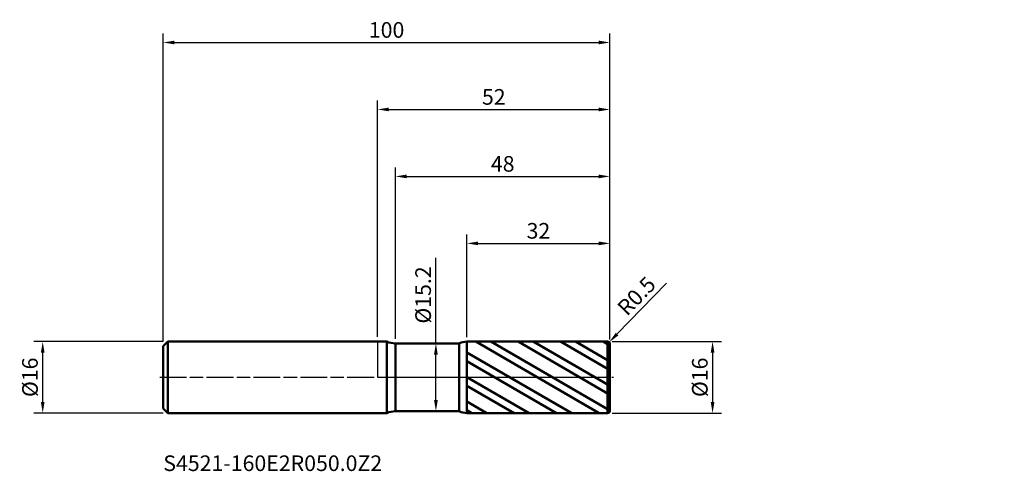
# Model space of a CAD drawing. Units: millimetres. Extents: x -80 to 140, y -21 to 80.
import ezdxf

# ---------------------------------------------------------------- set-up
doc = ezdxf.new("R2010")
doc.units = ezdxf.units.MM
doc.header["$PDMODE"] = 1
doc.linetypes.add('LONGDASH_DASH', pattern=[10.5, 6, -0.75, 3, -0.75])
for name, color, linetype, lineweight, plot in [('1', 4, 'Continuous', 50, False), ('CUT', 1, 'Continuous', 25, False), ('NOCUT', 7, 'Continuous', 25, False)]:
    doc.layers.add(name, color=color, linetype=linetype, lineweight=lineweight, plot=plot)
for name, color, linetype, lineweight in [('2', 7, 'Continuous', 25), ('4', 2, 'LONGDASH_DASH', 25), ('SK1', 4, 'Continuous', 50), ('SK2', 7, 'Continuous', 25), ('SK4', 2, 'LONGDASH_DASH', 25), ('SK6', 5, 'Continuous', 35)]:
    doc.layers.add(name, color=color, linetype=linetype, lineweight=lineweight)
doc.styles.add('STANDARD 3.5', font='monos.ttf', dxfattribs={"height": 3.5})
doc.styles.add('STANDARD 3.5 mm', font='monos.ttf', dxfattribs={"height": 3.5})
doc.dimstyles.new('AM_DIN', dxfattribs={"dimtxt": 3.5, "dimasz": 2.5, "dimexe": 2, "dimexo": 1, "dimgap": 1, "dimtad": 1, "dimdsep": 46, "dimtxsty": 'STANDARD 3.5 mm', "dimcen": 0.09, "dimadec": 0, "dimazin": 2, "dimtfac": 0.707107, "dimtmove": 0, "dimatfit": 3, "dimfxl": 1, "dimtolj": 1, "dimlwd": -1, "dimlwe": -1, "dimarcsym": 0})

# ---------------------------------------------------------------- blocks, each defined once
blk = doc.blocks.new('*D9')
at = {"layer": '2', "color": 0}
for p, q in [((64.652882, 21.086451), (53.58665, 9.655434)), ((51.5, 7.5), (51.847775, 7.859239))]:
    blk.add_line(p, q, dxfattribs=at)
blk.add_arc((51.5, 7.5), 0.5, 45.928951, 45.929042, dxfattribs=at)
blk.add_solid([(53.287284, 9.945246), (53.886015, 9.365621), (51.847775, 7.859239)], dxfattribs=at)
at = {"layer": 'Defpoints', "color": 0}
for p in [(51.5, 7.5), (51.847775, 7.859239)]:
    blk.add_point(p, dxfattribs=at)
at = {"layer": '2', "color": 0, "insert": (57.96921, 18.224571), "char_height": 3.5, "attachment_point": 5, "rotation": 45.92895086, "style": 'STANDARD 3.5 mm'}
blk.add_mtext('\\A1;R0.5', dxfattribs=at)
blk = doc.blocks.new('*D10')
at = {"layer": '2', "color": 0}
for p, q in [((4, 8.6), (4, 47)), ((52, 8.5), (52, 47)), ((6.5, 45), (49.5, 45))]:
    blk.add_line(p, q, dxfattribs=at)
for points in [[(6.5, 45.416667), (6.5, 44.583333), (4, 45)], [(49.5, 45.416667), (49.5, 44.583333), (52, 45)]]:
    blk.add_solid(points, dxfattribs=at)
at = {"layer": 'Defpoints', "color": 0}
for p in [(52, 45), (4, 7.6), (52, 7.5)]:
    blk.add_point(p, dxfattribs=at)
at = {"layer": '2', "color": 0, "insert": (28, 47.81149), "char_height": 3.5, "attachment_point": 5, "style": 'STANDARD 3.5 mm'}
blk.add_mtext('\\A1;48', dxfattribs=at)
blk = doc.blocks.new('*D11')
at = {"layer": '2', "color": 0}
for p, q in [((20, 8.997251), (20, 32)), ((52, 8.5), (52, 32)), ((22.5, 30), (49.5, 30))]:
    blk.add_line(p, q, dxfattribs=at)
for points in [[(22.5, 30.416667), (22.5, 29.583333), (20, 30)], [(49.5, 30.416667), (49.5, 29.583333), (52, 30)]]:
    blk.add_solid(points, dxfattribs=at)
at = {"layer": 'Defpoints', "color": 0}
for p in [(52, 30), (20, 7.997251), (52, 7.5)]:
    blk.add_point(p, dxfattribs=at)
at = {"layer": '2', "color": 0, "insert": (36, 32.81149), "char_height": 3.5, "attachment_point": 5, "style": 'STANDARD 3.5 mm'}
blk.add_mtext('\\A1;32', dxfattribs=at)
blk = doc.blocks.new('*D12')
at = {"layer": 'Defpoints', "color": 0}
for p in [(52, 75), (-48, 7), (52, 7.5)]:
    blk.add_point(p, dxfattribs=at)
at = {"layer": 'SK2', "color": 0}
for p, q in [((-48, 8), (-48, 77)), ((-45.5, 75), (49.5, 75)), ((52, 8.5), (52, 77))]:
    blk.add_line(p, q, dxfattribs=at)
for points in [[(-45.5, 75.416667), (-45.5, 74.583333), (-48, 75)], [(49.5, 75.416667), (49.5, 74.583333), (52, 75)]]:
    blk.add_solid(points, dxfattribs=at)
at = {"layer": 'SK2', "color": 0, "insert": (2, 77.81149), "char_height": 3.5, "attachment_point": 5, "style": 'STANDARD 3.5 mm'}
blk.add_mtext('\\A1;100', dxfattribs=at)
blk = doc.blocks.new('*D13')
at = {"layer": '2', "color": 0}
for p, q in [((0, 9.1), (0, 62)), ((52, 8.5), (52, 62)), ((2.5, 60), (49.5, 60))]:
    blk.add_line(p, q, dxfattribs=at)
for points in [[(2.5, 60.416667), (2.5, 59.583333), (0, 60)], [(49.5, 60.416667), (49.5, 59.583333), (52, 60)]]:
    blk.add_solid(points, dxfattribs=at)
at = {"layer": 'Defpoints', "color": 0}
for p in [(52, 60), (0, 8.1), (52, 7.5)]:
    blk.add_point(p, dxfattribs=at)
at = {"layer": '2', "color": 0, "insert": (26, 62.81149), "char_height": 3.5, "attachment_point": 5, "style": 'STANDARD 3.5 mm'}
blk.add_mtext('\\A1;52', dxfattribs=at)
blk = doc.blocks.new('*D14')
at = {"layer": 'Defpoints', "color": 0}
for p in [(-75, 8), (-47, 8), (-47, -8)]:
    blk.add_point(p, dxfattribs=at)
at = {"layer": 'SK2', "color": 0}
for p, q in [((-48, 8), (-77, 8)), ((-75, -5.5), (-75, 5.5)), ((-48, -8), (-77, -8))]:
    blk.add_line(p, q, dxfattribs=at)
for points in [[(-75.416667, 5.5), (-74.583333, 5.5), (-75, 8)], [(-75.416667, -5.5), (-74.583333, -5.5), (-75, -8)]]:
    blk.add_solid(points, dxfattribs=at)
at = {"layer": 'SK2', "color": 0, "insert": (-77.863141, 0), "char_height": 3.5, "attachment_point": 5, "rotation": 90, "style": 'STANDARD 3.5 mm'}
blk.add_mtext('\\A1;%%C16', dxfattribs=at)
blk = doc.blocks.new('*D15')
at = {"layer": '2', "color": 0}
for p, q in [((52.5, 8), (77, 8)), ((75, 5.5), (75, -5.5)), ((52.5, -8), (77, -8))]:
    blk.add_line(p, q, dxfattribs=at)
for points in [[(74.583333, 5.5), (75.416667, 5.5), (75, 8)], [(74.583333, -5.5), (75.416667, -5.5), (75, -8)]]:
    blk.add_solid(points, dxfattribs=at)
at = {"layer": 'Defpoints', "color": 0}
for p in [(51.5, 8), (51.5, -8), (75, -8)]:
    blk.add_point(p, dxfattribs=at)
at = {"layer": '2', "color": 0, "insert": (72.136859, 0), "char_height": 3.5, "attachment_point": 5, "rotation": 90, "style": 'STANDARD 3.5 mm'}
blk.add_mtext('\\A1;%%C16', dxfattribs=at)
blk = doc.blocks.new('*D16')
at = {"layer": '2', "color": 0}
for p, q in [((13.043708, 7.6), (13.043708, 26.786226)), ((10.977414, 7.6), (15.043708, 7.6)), ((13.043708, -5.1), (13.043708, 5.1)), ((10.975328, -7.6), (15.043708, -7.6))]:
    blk.add_line(p, q, dxfattribs=at)
for points in [[(12.627041, 5.1), (13.460374, 5.1), (13.043708, 7.6)], [(12.627041, -5.1), (13.460374, -5.1), (13.043708, -7.6)]]:
    blk.add_solid(points, dxfattribs=at)
at = {"layer": 'Defpoints', "color": 0}
for p in [(9.977414, 7.6), (13.043708, 7.6), (9.975328, -7.6)]:
    blk.add_point(p, dxfattribs=at)
at = {"layer": '2', "color": 0, "insert": (10.180566, 18.443113), "char_height": 3.5, "attachment_point": 5, "rotation": 90, "style": 'STANDARD 3.5 mm'}
blk.add_mtext('\\A1;%%C15.2', dxfattribs=at)

msp = doc.modelspace()

# ---------------------------------------------------------------- hatches: boundary and pattern name
at = {"layer": '1'}
h = msp.add_hatch(dxfattribs=at)
h.set_pattern_fill('STEEL', color=256, scale=1.5, angle=104.946769, style=0)
h.set_pattern_definition([(149.9468, (-88.326, -52.8103), (-2.38508, -4.12223), []), (149.9468, (-90.6266, -53.4245), (-2.38508, -4.12223), [])])
edge = h.paths.add_edge_path()
edge.add_line((52, -7.5), (52, 0))
edge.add_line((52, 0), (52, 7.5))
edge.add_arc((51.5, 7.5), 0.5, 0, 90.005)
edge.add_line((51.499957, 8), (20, 7.997251))
edge.add_line((20, 7.997251), (20, -7.997251))
edge.add_line((20, -7.997251), (51.499957, -8))
edge.add_arc((51.5, -7.5), 0.5, 269.995, 360)

# ---------------------------------------------------------------- linework, layer by layer
for p, q in [((2.040409, 8), (0, 8)), ((2.040409, -8), (2.040409, 8)), ((4, -7.6), (4, 7.6)), ((18.262477, 7.6), (4, 7.6)), ((18.262477, -7.6), (18.262477, 7.6)), ((51.499957, 8), (20, 7.997251)), ((20, -7.997251), (20, 7.997251)), ((51.499957, -8), (51.499957, 8)), ((52, -7.5), (52, 7.5)), ((0, -8), (2.040409, -8)), ((4, -7.6), (18.262477, -7.6)), ((20, -7.997251), (51.499957, -8))]:
    msp.add_line(p, q, dxfattribs=at)
for centre, radius, start, end in [((4, 12.6), 5, 246.926082, 270), ((20.000349, 3.997251), 4, 90.005, 115.751453), ((51.5, 7.5), 0.5, 0, 90.005), ((4, -12.6), 5, 90, 113.073918), ((20.000349, -3.997251), 4, 244.248547, 269.995), ((51.5, -7.5), 0.5, 269.995, 0)]:
    msp.add_arc(centre, radius, start, end, dxfattribs=at)
for p in [(40.325937, 52.810304), (88.325937, 52.810304), (140.325937, 52.810304), (140.325937, 44.810304)]:
    msp.add_point(p, dxfattribs=at)
at = {"layer": '4'}
msp.add_line((0, 0), (52, 0), dxfattribs=at)
at = {"layer": 'CUT'}
msp.add_lwpolyline([(52, 7.5, 0.414239), (51.499956, 8), (51.499956, 8), (20, 7.997251), (20, 7.997251), (20, 0), (20, 0), (52, 0), (52, 0)], format="xyb", close=True, dxfattribs=at)
at = {"layer": 'NOCUT'}
msp.add_lwpolyline([(4, 7.6, -0.101021), (2.040408, 8), (2.040408, 8), (0, 8), (0, 8), (0, 0), (0, 0), (20, 0), (20, 0), (20, 7.997251), (20, 7.997251, 0.112815), (18.262477, 7.6), (18.262477, 7.6)], format="xyb", close=True, dxfattribs=at)
at = {"layer": 'SK1'}
for p, q in [((-47, 8), (-48, 7)), ((-48, -7), (-48, 7)), ((-47, -8), (-47, 8)), ((0, 8), (-47, 8)), ((-48, -7), (-47, -8)), ((-47, -8), (0, -8))]:
    msp.add_line(p, q, dxfattribs=at)
at = {"layer": 'SK4'}
msp.add_line((-48.8, 0), (52.8, 0), dxfattribs=at)

# ---------------------------------------------------------------- texts
at = {"layer": 'SK6', "insert": (-48, -22.088072), "char_height": 3.5, "attachment_point": 7, "line_spacing_factor": 1.072372, "style": 'STANDARD 3.5'}
msp.add_mtext('S4521-160E2R050.0Z2', dxfattribs=at)

# ---------------------------------------------------------------- dimensions: what is measured, and where the dimension line sits
at = {"layer": '2'}
for base, p1, picture, middle in [((52, 60), (0, 8.1), '*D13', (26, 60)), ((52, 45), (4, 7.6), '*D10', (28, 45)), ((52, 30), (20, 7.997251), '*D11', (36, 30))]:
    dim = msp.add_linear_dim(base=base, p1=p1, p2=(52, 7.5), dimstyle='AM_DIN', override={"dimtmove": 0}, dxfattribs=at)
    dim.commit()
    dim.dimension.update_dxf_attribs({"geometry": picture, "text_midpoint": middle, "dimtype": 160})
for base, p1, p2, angle, picture, middle in [((13.043708, 7.6), (9.975328, -7.6), (9.977414, 7.6), 90, '*D16', (13.043708, 18.443113)), ((75, -8), (51.5, 8), (51.5, -8), 270, '*D15', (75, 0))]:
    dim = msp.add_linear_dim(base=base, p1=p1, p2=p2, angle=angle, text='%%C<>', dimstyle='AM_DIN', dxfattribs=at)
    dim.commit()
    dim.dimension.update_dxf_attribs({"geometry": picture, "text_midpoint": middle, "dimtype": 160})
dim = msp.add_radius_dim(center=(51.5, 7.5), mpoint=(51.847775, 7.859239), dimstyle='AM_DIN', dxfattribs=at)
dim.commit()
dim.dimension.update_dxf_attribs({"geometry": '*D9', "text_midpoint": (57.96921, 18.224571)})
at = {"layer": 'SK2'}
dim = msp.add_linear_dim(base=(52, 75), p1=(-48, 7), p2=(52, 7.5), dimstyle='AM_DIN', override={"dimtmove": 0}, dxfattribs=at)
dim.commit()
dim.dimension.update_dxf_attribs({"geometry": '*D12', "text_midpoint": (2, 75), "dimtype": 160})
dim = msp.add_linear_dim(base=(-75, 8), p1=(-47, -8), p2=(-47, 8), angle=90, text='%%C<>', dimstyle='AM_DIN', dxfattribs=at)
dim.commit()
dim.dimension.update_dxf_attribs({"geometry": '*D14', "text_midpoint": (-75, 0), "dimtype": 160})

doc.saveas('drawing.dxf')
